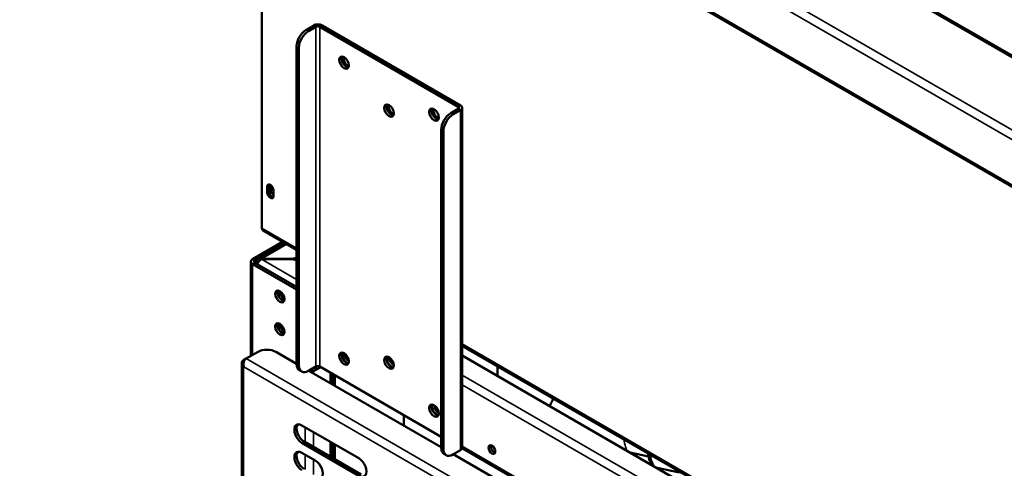
# Model space of a CAD drawing. Units: millimetres. Extents: x 82 to 7300, y 125 to 5125.
# Drawn here: x 5326 to 5693, y 3894 to 4061 of the extents above; entities that cross this region are included whole.
import ezdxf

# ---------------------------------------------------------------- set-up
doc = ezdxf.new("R2010")
doc.units = ezdxf.units.MM
doc.header["$LTSCALE"] = 25
doc.layers.add('Visible (ISO)', color=7, linetype='Continuous', lineweight=50)
doc.layers.add('Visible Narrow (ISO)', color=7, linetype='Continuous', lineweight=35)

msp = doc.modelspace()

# ---------------------------------------------------------------- linework, layer by layer
at = {"layer": 'Visible (ISO)'}
for p, q in [((5326.88, 4212.14), (6607.68, 3472.68)), ((6571.49, 3542.42), (5413.69, 4210.87)), ((5416.7, 4092.12), (5416.7, 3983.53)), ((5433.17, 4057.38), (5436, 4059.01)), ((5439.11, 4059.01), (5490.73, 4029.21)), ((5434.02, 4056.89), (5436.85, 4058.52)), ((5438.26, 4058.52), (5489.88, 4028.72)), ((5429.64, 4051.26), (5429.64, 3932.86)), ((5430.48, 3932.37), (5430.48, 4050.77)), ((5489.88, 4027.9), (5487.05, 4026.27)), ((5490.73, 4027.41), (5487.9, 4025.78)), ((5491.37, 4028.31), (5491.37, 3901.75)), ((5483.52, 4020.15), (5483.52, 3901.75)), ((5484.37, 4019.66), (5484.37, 3901.26)), ((5418.71, 3996.77), (5418.71, 3998.98)), ((5419.42, 3999.39), (5419.42, 3997.18)), ((5421.04, 3997.63), (5421.04, 3995.43)), ((5429.64, 3975.38), (5417.11, 3982.61)), ((5413.16, 3971.93), (5424.38, 3978.41)), ((5414.01, 3971.44), (5425.23, 3977.92)), ((5415.36, 3972.15), (5425.29, 3977.89)), ((5412.52, 3971.03), (5412.52, 3935.93)), ((5429.64, 3961.6), (5414.01, 3970.63)), ((5414.86, 3971.12), (5415.36, 3970.82)), ((5416.51, 3971.96), (5416.51, 3972.07)), ((5416.51, 3972.07), (5427.17, 3972.07)), ((5427.17, 3971.96), (5416.51, 3971.96)), ((5429.64, 3960.62), (5413.16, 3970.14)), ((5423.56, 3946.6), (5424.61, 3946.6)), ((5423.61, 3946.48), (5424.68, 3946.48)), ((5765.23, 3781.62), (5491.37, 3939.73)), ((5410.79, 3934.93), (5409.84, 3934.38)), ((5410.79, 3934.93), (5415.03, 3937.38)), ((5422.1, 3937.38), (5429.64, 3933.03)), ((5765.23, 3777.97), (5491.37, 3936.08)), ((5409.19, 3933.24), (5409.19, 3641.97)), ((5409.94, 3931.83), (5409.84, 3931.77)), ((5430.67, 3930.57), (5431.52, 3930.08)), ((5436.85, 3931.97), (5434.02, 3930.33)), ((5434.16, 3930.41), (5483.52, 3901.92)), ((5434.37, 3930.3), (5434.37, 3930.54)), ((5434.37, 3930.3), (5434.37, 3930.3)), ((5437.57, 3932.13), (5435.08, 3930.7)), ((5435.93, 3930.21), (5438.62, 3931.76)), ((5483.52, 3905.84), (5438.26, 3931.97)), ((5504.56, 3928.47), (5504.56, 3932.12)), ((5442.29, 3929.64), (5442.29, 3925.72)), ((5443, 3929.23), (5443, 3925.31)), ((5443.85, 3928.74), (5443.85, 3924.82)), ((5469.56, 3909.97), (5469.56, 3913.89)), ((5431.62, 3910.08), (5452.83, 3897.84)), ((5452.83, 3891.3), (5431.62, 3903.55)), ((5432.46, 3904.04), (5453.68, 3891.79)), ((5442.29, 3903.92), (5442.29, 3898.37)), ((5443, 3903.51), (5443, 3897.96)), ((5443.85, 3903.02), (5443.85, 3897.47)), ((5490.73, 3900.86), (5487.9, 3899.22)), ((5491.35, 3901.55), (5679.95, 3792.66)), ((5431.62, 3899.88), (5436.57, 3897.02)), ((5485.4, 3898.98), (5484.55, 3899.47)), ((5488.04, 3899.31), (5688.9, 3783.34)), ((5560.74, 3898.52), (5553.96, 3899.95)), ((5556.25, 3899.47), (5556.25, 3898.63)), ((5572.37, 3892.5), (5564.03, 3894.26))]:
    msp.add_line(p, q, dxfattribs=at)
for centre, major_axis, start_param, end_param in [((5437.56, 4058.11), (2.2, 0), 0.785398, 2.356194), ((5437.56, 4058.11), (1, 0), 0.785398, 2.356194), ((5433.17, 4053.3), (-2.5, -4.33), 3.926991, 5.497787), ((5434.02, 4052.81), (2.5, 4.33), 0.785398, 2.356194), ((5448.16, 4045.62), (-1.25, 2.17), 0.346291, 2.795302), ((5448.16, 4045.38), (-1.23, 2.12), 0.13404, 0.892747), ((5448.87, 4045.78), (1.23, -2.12), 3.682216, 5.596481), ((5464.92, 4027.78), (-1.25, 2.17), 0.346291, 2.795302), ((5464.92, 4027.54), (-1.22, 2.12), 0.13404, 0.892747), ((5465.63, 4027.94), (1.22, -2.12), 3.682216, 5.596481), ((5481.68, 4026.27), (-1.25, 2.17), 0.346291, 2.795302), ((5481.68, 4026.03), (-1.22, 2.12), 0.13404, 0.892747), ((5482.39, 4026.43), (1.23, -2.12), 3.682216, 5.596481), ((5487.05, 4022.19), (-2.5, -4.33), 3.926991, 5.497787), ((5487.9, 4021.7), (2.5, 4.33), 0.785398, 2.356194), ((5489.17, 4028.31), (1, 0), 5.497787, 7.068583), ((5489.17, 4028.31), (2.2, 0), 5.497787, 7.068583), ((5419.88, 3998.31), (-0.82, 1.43), 3.926991, 7.068583), ((5419.88, 3996.1), (0.82, -1.43), 3.926991, 7.068583), ((5420.59, 3998.71), (0.82, -1.43), 3.584479, 3.926991), ((5420.59, 3996.51), (0.83, -1.43), 3.926991, 5.840298), ((5420.73, 3997.69), (-0.82, 1.43), 5.74864, 8.915606), ((5421.43, 3998.1), (0.82, -1.43), 3.584479, 5.15795), ((5418.11, 3984.34), (-1, -1.73), 5.497787, 6.283185), ((5414.72, 3971.03), (-2.2, 0), 5.497787, 7.068583), ((5414.72, 3971.03), (-1, 0), 5.497787, 7.068583), ((5416.41, 3970.22), (-2.2, 0), 5.497787, 6.074718), ((5427.17, 3974.96), (-5, 0), 1.570796, 2.086571), ((5427.17, 3969.07), (5, 0), 1.055022, 1.570796), ((5424.26, 3958.58), (-1.23, 2.12), 0.353665, 2.787928), ((5425.04, 3959.11), (-1.25, 2.17), 0.768657, 2.415483), ((5425.04, 3958.46), (-1.25, -2.17), 4.519635, 4.890538), ((5423.41, 3959.48), (1.22, 2.12), 4.30473, 4.718619), ((5424.26, 3958.99), (-1.22, -2.12), 1.040305, 1.274572), ((5424.19, 3958.95), (-1.25, -2.17), 1.083287, 1.309728), ((5424.26, 3946.34), (-1.23, 2.12), 0.353665, 2.787928), ((5425.04, 3946.87), (-1.25, 2.17), 0.768657, 2.415483), ((5418.56, 3935.34), (5, 0), 0.785398, 2.356194), ((5448.16, 3935.39), (-1.25, 2.17), 0.346291, 2.795302), ((5448.3, 3935.48), (1.25, -2.17), 3.548727, 5.876051), ((5449.15, 3935.97), (-1.25, 2.17), 0.826244, 2.315349), ((5464.92, 3933.88), (-1.25, 2.17), 0.346291, 2.795302), ((5465.06, 3933.97), (1.25, -2.17), 3.548727, 5.876051), ((5465.91, 3934.46), (-1.25, 2.17), 0.826244, 2.315349), ((5433.17, 3934.9), (-2.5, -4.33), 5.497787, 6.283185), ((5434.02, 3934.41), (-2.5, -4.33), 5.497787, 7.068583), ((5434.37, 3931.11), (-1, 0), 1.570796, 2.356194), ((5434.37, 3931.11), (2.2, 0), 5.025925, 5.497787), ((5437.56, 3931.56), (-1, 0), 3.926991, 5.497787), ((5481.68, 3916.04), (-1.25, 2.17), 0.346291, 2.795302), ((5481.82, 3916.12), (1.25, -2.17), 3.548727, 5.876051), ((5482.67, 3916.61), (-1.25, 2.17), 0.826244, 2.315349), ((5431.62, 3906.82), (-2, 3.46), 5.497787, 8.63938), ((5432.46, 3907.31), (-2, 3.46), 0.213756, 2.356194), ((5431.62, 3896.61), (-2, 3.46), 5.497787, 8.63938), ((5487.05, 3903.8), (-2.5, -4.33), 5.497787, 6.283185), ((5487.9, 3903.31), (-2.5, -4.33), 5.497787, 7.068583), ((5489.17, 3901.75), (2.2, 0), 5.497787, 6.283185), ((5503.25, 3901.55), (-0.9, 1.56), 0.490883, 2.65071), ((5432.46, 3897.1), (-2, 3.46), 0.213756, 2.356194), ((5452.83, 3894.57), (2, -3.46), 5.497787, 8.63938), ((5436.57, 3893.75), (2, -3.46), 5.497787, 8.63938)]:
    msp.add_ellipse(centre, major_axis=major_axis, ratio=0.57735, start_param=start_param, end_param=end_param, dxfattribs=at)
for centre, major_axis in [((5447.31, 4045.13), (1.25, -2.17)), ((5464.07, 4027.29), (1.25, -2.17)), ((5480.83, 4025.78), (1.25, -2.17)), ((5423.41, 3958.09), (-1.23, 2.12)), ((5423.41, 3945.85), (-1.23, 2.12)), ((5447.31, 3934.9), (1.25, -2.17)), ((5464.07, 3933.39), (1.25, -2.17)), ((5480.83, 3915.55), (1.25, -2.17)), ((5502.4, 3901.06), (0.9, -1.56))]:
    msp.add_ellipse(centre, major_axis=major_axis, ratio=0.57735, dxfattribs=at)
for points, knots in [([(5414.86, 3971.12), (5414.88, 3971.79), (5415.25, 3972.25), (5415.79, 3972.27), (5416.02, 3972.27), (5416.26, 3972.2), (5416.51, 3972.07)], [0, 0, 0, 0, 1.109068, 1.109068, 1.109068, 1.570796, 1.570796, 1.570796, 1.570796]), ([(5416.51, 3971.96), (5415.91, 3971.64), (5415.33, 3970.93), (5415.05, 3970.2), (5415.03, 3970.15), (5415.01, 3970.1), (5415, 3970.05)], [0, 0, 0, 0, 1.109068, 1.109068, 1.109068, 1.181359, 1.181359, 1.181359, 1.181359]), ([(5409.84, 3934.38), (5409.27, 3934.05), (5409.05, 3933.36), (5409.3, 3932.65), (5409.4, 3932.35), (5409.59, 3932.04), (5409.84, 3931.77)], [-3.141593, -3.141593, -3.141593, -3.141593, -2.04607, -2.04607, -2.04607, -1.570796, -1.570796, -1.570796, -1.570796]), ([(5409.94, 3931.83), (5409.68, 3932.63), (5409.77, 3933.61), (5410.15, 3934.27), (5410.32, 3934.56), (5410.54, 3934.79), (5410.79, 3934.93)], [1.570796, 1.570796, 1.570796, 1.570796, 2.666319, 2.666319, 2.666319, 3.141593, 3.141593, 3.141593, 3.141593]), ([(5525.41, 3920.08), (5525.09, 3919.55), (5524.79, 3919), (5524.31, 3918.06), (5524.12, 3917.67), (5523.94, 3917.28)], [5.85305695, 5.85305695, 5.85305695, 5.85305695, 5.90211558, 5.90211558, 5.9361423, 5.9361423, 5.9361423, 5.9361423]), ([(5562.65, 3894.93), (5562.56, 3895.01), (5562.48, 3895.08), (5561.78, 3895.77), (5561.38, 3896.54), (5560.81, 3898.15), (5560.62, 3898.95), (5560.48, 3899.84)], [0.7908187, 0.7908187, 0.7908187, 0.7908187, 0.8237361, 0.8237361, 1.0753768, 1.0753768, 1.2770066, 1.2770066, 1.2770066, 1.2770066])]:
    msp.add_open_spline(points, degree=3, knots=knots, dxfattribs=at)
msp.add_open_spline([(5564.03, 3894.26), (5563.89, 3894.29), (5563.75, 3894.32), (5563.62, 3894.37)], degree=3, dxfattribs=at)
at = {"layer": 'Visible Narrow (ISO)'}
for p, q in [((5328.69, 4232.26), (6608.07, 3493.6)), ((6607.22, 3490.5), (5326.43, 4229.97)), ((5326.43, 4213.15), (6607.22, 3473.68)), ((6570.84, 3542.05), (5412.59, 4210.76)), ((5436, 4059.01), (5436.85, 4058.52)), ((5439.11, 4059.01), (5438.26, 4058.52)), ((5434.02, 4056.89), (5433.17, 4057.38)), ((5436.85, 4058.52), (5436.85, 3931.97)), ((5438.26, 4058.52), (5438.26, 3931.97)), ((5429.64, 4051.26), (5430.48, 4050.77)), ((5487.9, 4025.78), (5487.05, 4026.27)), ((5490.73, 4029.21), (5489.88, 4028.72)), ((5489.88, 4028.72), (5489.88, 4027.9)), ((5490.73, 4027.41), (5489.88, 4027.9)), ((5490.73, 3900.86), (5490.73, 4027.41)), ((5483.52, 4020.15), (5484.37, 4019.66)), ((5418.71, 3998.98), (5419.42, 3999.39)), ((5418.71, 3996.77), (5419.42, 3997.18)), ((5416.7, 3983.53), (5429.64, 3976.06)), ((5416.51, 3972.07), (5425.94, 3977.51)), ((5413.16, 3971.93), (5414.01, 3971.44)), ((5413.16, 3970.14), (5414.01, 3970.63)), ((5414.01, 3971.44), (5414.01, 3970.63)), ((5416.51, 3971.96), (5429.64, 3964.38)), ((5427.17, 3972.07), (5427.17, 3971.96)), ((5413.16, 3936.3), (5413.16, 3970.14)), ((5491.37, 3940.41), (5765.23, 3782.3)), ((5410.12, 3934.22), (5409.84, 3934.38)), ((5410.79, 3934.93), (5684.66, 3776.81)), ((5409.84, 3931.77), (5409.84, 3641.65)), ((5682.4, 3774.52), (5409.94, 3931.83)), ((5430.48, 3932.37), (5429.64, 3932.86)), ((5435.08, 3930.94), (5435.08, 3930.7)), ((5435.08, 3930.7), (5435.93, 3930.21)), ((5435.93, 3930.21), (5435.93, 3929.39)), ((5491.37, 3928.74), (5765.23, 3770.63)), ((5765.23, 3767.03), (5491.37, 3925.14)), ((5432.82, 3903.84), (5432.82, 3909.39)), ((5435.93, 3907.59), (5435.93, 3902.04)), ((5431.62, 3903.55), (5432.46, 3904.04)), ((5484.37, 3901.26), (5483.52, 3901.75)), ((5491.37, 3902.28), (5679.95, 3793.41)), ((5432.82, 3893.63), (5432.82, 3899.18)), ((5435.93, 3897.39), (5435.93, 3891.83))]:
    msp.add_line(p, q, dxfattribs=at)
for centre, major_axis, ratio, start_param, end_param in [((5557.54, 3917.08), (-3.6, -17.13), 0.279258, 5.55869, 6.096148), ((5538.75, 3904.7), (-17.5, 0), 0.57735, 2.642544, 2.64765), ((5565.53, 3915.4), (-3.6, -17.13), 0.279258, 5.901763, 5.934983), ((5568.35, 3914.81), (-4.32, -20.55), 0.279258, 5.624433, 6.283185)]:
    msp.add_ellipse(centre, major_axis=major_axis, ratio=ratio, start_param=start_param, end_param=end_param, dxfattribs=at)

doc.saveas('drawing.dxf')
